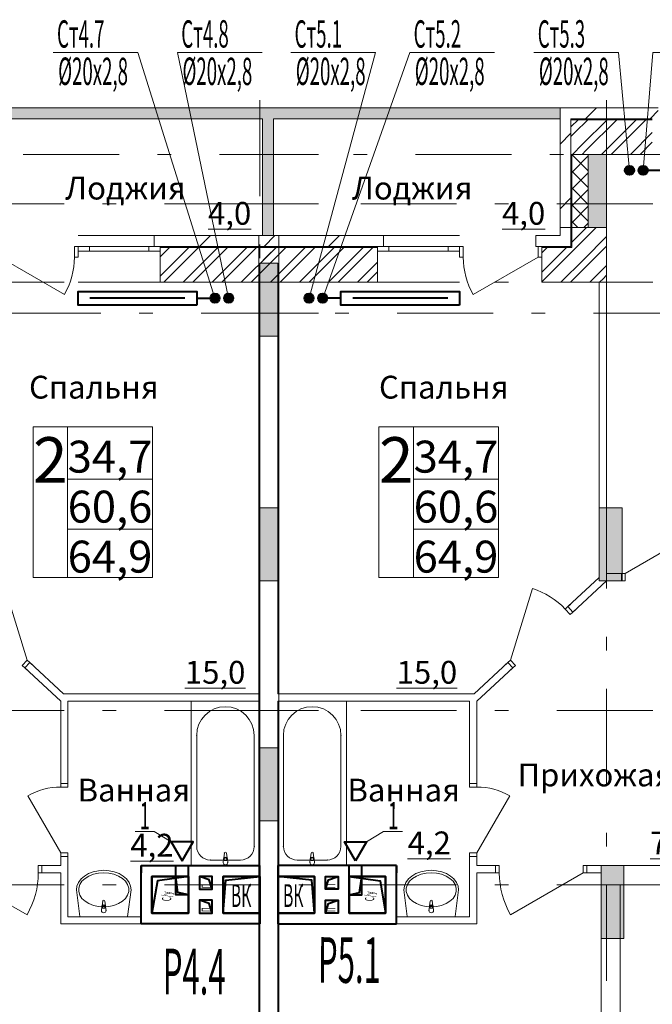
# Model space of a CAD drawing. Extents: x 2347088 to 2795425, y 492852 to 1083456.
# Drawn here: x 2577200 to 2584130, y 873529 to 884315 of the extents above; entities that cross this region are included whole.
import ezdxf

# ---------------------------------------------------------------- set-up
doc = ezdxf.new("R2010")
doc.units = 0
doc.header["$MEASUREMENT"] = 0
doc.linetypes.add('Dot & Dashed', pattern=[716.388884, 350, -176.388884, 50, -140])
doc.layers.add('Вытяжка', color=92, linetype='Continuous', lineweight=40)
doc.layers.add('Отопление', color=1, linetype='Continuous', lineweight=40)
doc.layers.add('кон 1', color=7, linetype='Continuous', lineweight=20, true_color=0x787878)
doc.layers.add('Оси', color=7, linetype='Continuous')
doc.styles.add('Simplex.shx', font='simplex.shx', dxfattribs={"width": 0.75, "oblique": 15, "height": 300})
doc.styles.add('ГОСТ 2.304', font='ARIALI.TTF', dxfattribs={"oblique": 10})
doc.styles.add('СГЕНЕРИР_СТИЛЬ_1', font='ARIAL.TTF')
doc.styles.add('стиль1', font='simplex.shx', dxfattribs={"width": 0.7, "oblique": 10, "height": 330})
pattern_1 = [(45, (2503190, 653114.4), (-353.5534, 353.5534), [])]
pattern_2 = [(45, (2503190, 653114.38), (-159.09903, 159.09903), []), (45, (2503136.96, 653167.42), (-159.09903, 159.09903), [])]

msp = doc.modelspace()

# ---------------------------------------------------------------- hatches: boundary and pattern name
at = {"layer": 'кон 1'}
for points in [[(2579979, 883349), (2576739, 883349), (2576739, 883229), (2579859, 883229)], [(2579979, 881948.9), (2579979, 883349), (2579859, 883229), (2579859, 881948.9)], [(2579979, 883229), (2583119, 883229), (2583119, 883349), (2579979, 883349)], [(2584130.2, 883229), (2583239, 883229), (2583239, 883219), (2584130.2, 883219)], [(2583429, 882839), (2583429, 882039), (2583629, 882039), (2583629, 882839)], [(2583239, 882039), (2583239, 881828.9), (2583249, 881818.9), (2583249, 882039)], [(2578739, 881828.9), (2578739, 881818.9), (2579985.4, 881818.9), (2579989.6, 881828.9)], [(2579819, 881828.9), (2579819, 881818.9), (2579872.5, 881818.9), (2579868.4, 881828.9)], [(2581118.9, 881828.9), (2579868.4, 881828.9), (2579872.5, 881818.9), (2581118.9, 881818.9)], [(2580039, 881818.9), (2580039, 881828.9), (2579989.6, 881828.9), (2579985.4, 881818.9)], [(2582918.9, 881828.9), (2582918.9, 881818.9), (2583249, 881818.9), (2583239, 881828.9)], [(2579829, 881648.9), (2579829, 880848.9), (2580029, 880848.9), (2580029, 881648.9)], [(2579829, 878968.9), (2579829, 878168.9), (2580029, 878168.9), (2580029, 878968.9)], [(2583548.9, 878968.9), (2583548.9, 878168.9), (2583798.9, 878168.9), (2583798.9, 878968.9)], [(2579829, 876338.5), (2579829, 875538.5), (2580029, 875538.5), (2580029, 876338.5)], [(2583569, 875048.9), (2583569, 874248.9), (2583819, 874248.9), (2583819, 875048.9)]]:
    msp.add_hatch(color=256, dxfattribs=at).paths.add_polyline_path(points)
h = msp.add_hatch(dxfattribs=at)
h.set_pattern_fill('COMMON_BRICK_0003', color=256, scale=100, style=0, pattern_type=2)
h.set_pattern_definition(pattern_1)
h.paths.add_polyline_path([(2583239, 883229), (2584130.2, 883229), (2584195.2, 883229), (2584195.2, 883349), (2583239, 883349)])
h = msp.add_hatch(dxfattribs=at)
h.set_pattern_fill('COMMON_BRICK_0003', color=256, scale=100, style=0, pattern_type=2)
h.set_pattern_definition(pattern_1)
h.paths.add_polyline_path([(2583119, 883229), (2583119, 882039), (2583239, 882039), (2583239, 883151.5), (2583191.9, 883229)])
h = msp.add_hatch(dxfattribs=at)
h.set_pattern_fill('STEEL_0003', color=256, scale=100, style=0, pattern_type=2)
h.set_pattern_definition(pattern_2)
h.paths.add_polyline_path([(2583239, 883219), (2583239, 883151.5), (2583429, 882839), (2584130.2, 882839), (2584130.2, 883179), (2584130.2, 883219)])
h = msp.add_hatch(dxfattribs=at)
h.set_pattern_fill('STEEL_0003', color=256, scale=100, style=0, pattern_type=2)
h.set_pattern_definition(pattern_2)
h.paths.add_polyline_path([(2583249, 882839), (2583249, 883135.1), (2583239, 883151.5), (2583239, 882839)])
h = msp.add_hatch(dxfattribs=at)
h.set_pattern_fill('STEEL_0003', color=256, scale=100, style=0, pattern_type=2)
h.set_pattern_definition(pattern_2)
h.paths.add_polyline_path([(2583429, 882839), (2583249, 883135.1), (2583249, 882839)])
h = msp.add_hatch(dxfattribs=at)
h.set_pattern_fill('CONCRETE_BLOCK_0003', color=256, scale=100, style=0, pattern_type=2)
h.set_pattern_definition([(45, (2503190, 653114.38), (-91.92388, 91.92388), []), (135, (2503190, 653114.38), (91.92388, 91.92388), [])])
h.paths.add_polyline_path([(2583249, 882839), (2583249, 882039), (2583429, 882039), (2583429, 882839)])
h = msp.add_hatch(dxfattribs=at)
h.set_pattern_fill('COMMON_BRICK_0003', color=256, scale=100, style=0, pattern_type=2)
h.set_pattern_definition(pattern_1)
h.paths.add_polyline_path([(2580039, 881948.9), (2578674, 881948.9), (2578674, 881828.9), (2578739, 881828.9), (2579989.6, 881828.9)])
h = msp.add_hatch(dxfattribs=at)
h.set_pattern_fill('COMMON_BRICK_0003', color=256, scale=100, style=0, pattern_type=2)
h.set_pattern_definition(pattern_1)
h.paths.add_polyline_path([(2579819, 881948.9), (2579868.4, 881828.9), (2581118.9, 881828.9), (2581183.9, 881828.9), (2581183.9, 881948.9)])
h = msp.add_hatch(dxfattribs=at)
h.set_pattern_fill('STEEL_0003', color=256, scale=100, style=0, pattern_type=2)
h.set_pattern_definition(pattern_2)
h.paths.add_polyline_path([(2583249, 882039), (2583249, 881818.9), (2583629, 881438.9), (2583629, 882039)])
h = msp.add_hatch(dxfattribs=at)
h.set_pattern_fill('STEEL_0003', color=256, scale=100, style=0, pattern_type=2)
h.set_pattern_definition(pattern_2)
h.paths.add_polyline_path([(2579985.4, 881818.9), (2578739, 881818.9), (2578739, 881778.9), (2578739, 881438.9), (2579829, 881438.9)])
h = msp.add_hatch(dxfattribs=at)
h.set_pattern_fill('STEEL_0003', color=256, scale=100, style=0, pattern_type=2)
h.set_pattern_definition(pattern_2)
h.paths.add_polyline_path([(2579819, 881818.9), (2579819, 881438.9), (2580029, 881438.9), (2579872.5, 881818.9)])
h = msp.add_hatch(dxfattribs=at)
h.set_pattern_fill('STEEL_0003', color=256, scale=100, style=0, pattern_type=2)
h.set_pattern_definition(pattern_2)
h.paths.add_polyline_path([(2580039, 881438.9), (2580039, 881818.9), (2579985.4, 881818.9), (2579829, 881438.9)])
h = msp.add_hatch(dxfattribs=at)
h.set_pattern_fill('STEEL_0003', color=256, scale=100, style=0, pattern_type=2)
h.set_pattern_definition(pattern_2)
h.paths.add_polyline_path([(2579872.5, 881818.9), (2580029, 881438.9), (2581118.9, 881438.9), (2581118.9, 881778.9), (2581118.9, 881818.9)])
h = msp.add_hatch(dxfattribs=at)
h.set_pattern_fill('STEEL_0003', color=256, scale=100, style=0, pattern_type=2)
h.set_pattern_definition(pattern_2)
h.paths.add_polyline_path([(2582918.9, 881713.9), (2582918.9, 881438.9), (2583629, 881438.9), (2583249, 881818.9), (2582918.9, 881818.9)])
at = {"layer": 'Отопление'}
for points in [[(2583880.6, 882613.9, 1), (2583880.6, 882713.9, 1)], [(2584030.6, 882613.9, -1), (2584030.6, 882713.9, -1)], [(2579338.6, 881213.9, 1), (2579338.6, 881313.9, 1)], [(2579488.6, 881213.9, -1), (2579488.6, 881313.9, -1)], [(2580369.3, 881213.9, 1), (2580369.3, 881313.9, 1)], [(2580519.3, 881213.9, -1), (2580519.3, 881313.9, -1)]]:
    msp.add_hatch(color=256, dxfattribs=at).paths.add_polyline_path(points)

# ---------------------------------------------------------------- linework, layer by layer
at = {"layer": 'Вытяжка', "color": 5, "lineweight": 13}
for points in [[(2578857.7, 875308.9), (2578672, 875420.8), (2578464.9, 875420.8)], [(2581000.2, 875309), (2581185.9, 875420.8), (2581393, 875420.8)]]:
    msp.add_lwpolyline(points, dxfattribs=at)
at = {"layer": 'Вытяжка'}
for points in [[(2578979, 875098.9), (2579100.2, 875308.9), (2578857.7, 875308.9)], [(2580879, 875098.9), (2580757.7, 875309), (2581000.2, 875309)]]:
    msp.add_lwpolyline(points, close=True, dxfattribs=at)
at = {"layer": 'Вытяжка', "ltscale": 100}
for points in [[(2578529, 875048.9), (2578529, 875048.9)], [(2578529, 875048.9), (2578529, 874968.9)], [(2578529, 875048.9), (2579828.5, 875048.9)], [(2578529, 874408.9), (2578529, 875048.9)], [(2578909, 874928.9), (2578909, 875048.9)], [(2579049, 874928.9), (2579049, 875048.9)], [(2579828.5, 875048.9), (2579828.5, 874928.9)], [(2581329, 875048.9), (2580029.4, 875048.9)], [(2580029.4, 875048.9), (2580029.4, 874928.9)], [(2580809, 874928.9), (2580809, 875048.9)], [(2580949, 874928.9), (2580949, 875048.9)], [(2581329, 875048.9), (2581329, 875048.9)], [(2581329, 875048.9), (2581329, 874968.9)], [(2581329, 874408.9), (2581329, 875048.9)], [(2578529, 874528.9), (2578529, 874928.9)], [(2579049, 874928.9), (2578649, 874928.9)], [(2578649, 874928.9), (2578649, 874528.9)], [(2579049, 874928.9), (2579049, 874528.9), (2578649, 874528.9), (2578649, 874928.9), (2579049, 874928.9), (2578709.7, 874882.9), (2578649, 874528.9)], [(2579049, 874728.9), (2578909, 874728.9), (2578909, 874928.9), (2579049, 874928.9), (2579049, 874728.9), (2578933.9, 874753.8), (2578909, 874928.9)], [(2579049, 874528.9), (2579049, 874928.9)], [(2579828, 874928.9), (2579429, 874928.9)], [(2579429, 874928.9), (2579429, 874528.9)], [(2579429, 874528.9), (2579429, 874928.9), (2579829, 874928.9), (2579829, 874528.9), (2579429, 874528.9), (2579457.9, 874887.3), (2579829, 874928.9)], [(2580429, 874528.9), (2580429, 874928.9), (2580029, 874928.9), (2580029, 874528.9), (2580429, 874528.9), (2580400.1, 874887.3), (2580029, 874928.9)], [(2580030, 874928.9), (2580429, 874928.9)], [(2580429, 874928.9), (2580429, 874528.9)], [(2580809, 874928.9), (2581209, 874928.9)], [(2580809, 874528.9), (2580809, 874928.9)], [(2580809, 874928.9), (2580809, 874528.9), (2581209, 874528.9), (2581209, 874928.9), (2580809, 874928.9), (2581148.3, 874882.9), (2581209, 874528.9)], [(2580809, 874728.9), (2580949, 874728.9), (2580949, 874928.9), (2580809, 874928.9), (2580809, 874728.9), (2580924.1, 874753.8), (2580949, 874928.9)], [(2581209, 874928.9), (2581209, 874528.9)], [(2581329, 874528.9), (2581329, 874928.9)], [(2578649, 874528.9), (2579049, 874528.9)], [(2579429, 874528.9), (2579828.4, 874528.9)], [(2579829, 874528.9), (2579829, 874408.9)], [(2580029, 874528.9), (2580029, 874408.9)], [(2580429, 874528.9), (2580029.5, 874528.9)], [(2581209, 874528.9), (2580809, 874528.9)], [(2579829, 874408.9), (2578529, 874408.9)], [(2580029, 874408.9), (2581329, 874408.9)]]:
    msp.add_lwpolyline(points, dxfattribs=at)
at = {"layer": 'Вытяжка', "color": 6}
for points in [[(2579309, 874788.9), (2579309, 874928.9), (2579169, 874928.9), (2579169, 874788.9), (2579309, 874788.9), (2579276.8, 874893.9), (2579169, 874928.9)], [(2580549, 874788.9), (2580549, 874928.9), (2580689, 874928.9), (2580689, 874788.9), (2580549, 874788.9), (2580581.1, 874893.9), (2580689, 874928.9)], [(2579309, 874528.9), (2579309, 874668.9), (2579169, 874668.9), (2579169, 874528.9), (2579309, 874528.9), (2579276.8, 874633.9), (2579169, 874668.9)], [(2580549, 874528.9), (2580549, 874668.9), (2580689, 874668.9), (2580689, 874528.9), (2580549, 874528.9), (2580581.1, 874633.9), (2580689, 874668.9)]]:
    msp.add_lwpolyline(points, dxfattribs=at)
at = {"layer": 'кон 1'}
for p, q in [((2584130.2, 883229), (2583239, 883229)), ((2583239, 883219), (2583239, 883229)), ((2584130.2, 883219), (2583239, 883219)), ((2583239, 883151.5), (2583239, 883219)), ((2583239, 882039), (2583239, 883151.5)), ((2580074.4, 882839), (2580474.4, 882839)), ((2583239, 882839), (2583249, 882839)), ((2583249, 882839), (2583429, 882839)), ((2583249, 882039), (2583249, 882839)), ((2583429, 882039), (2583429, 882839)), ((2583429, 882839), (2583629, 882839)), ((2583629, 882839), (2583629, 882039)), ((2579474.4, 882298.9), (2580474.4, 882298.9)), ((2578674, 881948.9), (2577839, 881948.9)), ((2578674, 881948.9), (2578674, 881828.9)), ((2581183.9, 881948.9), (2581183.9, 881828.9)), ((2581183.9, 881948.9), (2582018.9, 881948.9)), ((2582853.9, 881948.9), (2582853.9, 881828.9)), ((2583239, 882039), (2583239, 881828.9)), ((2583249, 882039), (2583249, 881818.9)), ((2583629, 882039), (2583429, 882039)), ((2577839, 881828.9), (2577799, 881828.9)), ((2577799, 881828.9), (2577799, 881713.9)), ((2577964, 881828.9), (2577839, 881828.9)), ((2577839, 881828.9), (2577839, 881818.9)), ((2577839, 881713.9), (2577839, 881828.9)), ((2577839, 881828.9), (2577839, 881818.9)), ((2577839, 881818.9), (2577839, 881778.9)), ((2577839, 881818.9), (2577839, 881713.9)), ((2577839, 881778.9), (2577964, 881778.9)), ((2577964, 881778.9), (2577964, 881828.9)), ((2578614, 881828.9), (2577964, 881828.9)), ((2577964, 881778.9), (2578614, 881778.9)), ((2578739, 881828.9), (2578614, 881828.9)), ((2578614, 881828.9), (2578614, 881778.9)), ((2578614, 881778.9), (2578739, 881778.9)), ((2578674, 881828.9), (2578739, 881828.9)), ((2578674, 881828.9), (2578739, 881828.9)), ((2579989.6, 881828.9), (2578739, 881828.9)), ((2578739, 881828.9), (2578739, 881818.9)), ((2578739, 881828.9), (2578739, 881818.9)), ((2579985.4, 881818.9), (2578739, 881818.9)), ((2578739, 881818.9), (2578739, 881778.9)), ((2578739, 881818.9), (2578739, 881778.9)), ((2578739, 881778.9), (2578739, 881438.9)), ((2579819, 881828.9), (2579868.4, 881828.9)), ((2579819, 881818.9), (2579872.5, 881818.9)), ((2581118.9, 881828.9), (2579868.4, 881828.9)), ((2581118.9, 881818.9), (2579872.5, 881818.9)), ((2580039, 881818.9), (2579985.4, 881818.9)), ((2580039, 881828.9), (2579989.6, 881828.9)), ((2581183.9, 881828.9), (2581118.9, 881828.9)), ((2581118.9, 881828.9), (2581118.9, 881818.9)), ((2581118.9, 881828.9), (2581243.9, 881828.9)), ((2581118.9, 881828.9), (2581118.9, 881818.9)), ((2581183.9, 881828.9), (2581118.9, 881828.9)), ((2581118.9, 881818.9), (2581118.9, 881778.9)), ((2581118.9, 881818.9), (2581118.9, 881778.9)), ((2581118.9, 881778.9), (2581118.9, 881438.9)), ((2581243.9, 881778.9), (2581118.9, 881778.9)), ((2581243.9, 881828.9), (2581243.9, 881778.9)), ((2581243.9, 881828.9), (2581893.9, 881828.9)), ((2581893.9, 881778.9), (2581243.9, 881778.9)), ((2581893.9, 881778.9), (2581893.9, 881828.9)), ((2581893.9, 881828.9), (2582018.9, 881828.9)), ((2582018.9, 881778.9), (2581893.9, 881778.9)), ((2582018.9, 881828.9), (2582018.9, 881818.9)), ((2582018.9, 881828.9), (2582058.9, 881828.9)), ((2582018.9, 881713.9), (2582018.9, 881828.9)), ((2582018.9, 881828.9), (2582018.9, 881818.9)), ((2582018.9, 881818.9), (2582018.9, 881778.9)), ((2582018.9, 881818.9), (2582018.9, 881713.9)), ((2582058.9, 881828.9), (2582058.9, 881713.9)), ((2582853.9, 881828.9), (2582918.9, 881828.9)), ((2582853.9, 881828.9), (2582918.9, 881828.9)), ((2582878.9, 881713.9), (2582878.9, 881828.9)), ((2582878.9, 881828.9), (2582918.9, 881828.9)), ((2583239, 881828.9), (2582918.9, 881828.9)), ((2582918.9, 881828.9), (2582918.9, 881818.9)), ((2582918.9, 881828.9), (2582918.9, 881713.9)), ((2582918.9, 881828.9), (2582918.9, 881818.9)), ((2583249, 881818.9), (2582918.9, 881818.9)), ((2582918.9, 881818.9), (2582918.9, 881713.9)), ((2582918.9, 881818.9), (2582918.9, 881713.9)), ((2576979, 881713.9), (2577689.1, 881303.9)), ((2577799, 881713.9), (2577839, 881713.9)), ((2579829, 880848.9), (2579829, 881648.9)), ((2579829, 881648.9), (2580029, 881648.9)), ((2580029, 881648.9), (2580029, 880848.9)), ((2582058.9, 881713.9), (2582018.9, 881713.9)), ((2582878.9, 881713.9), (2582168.8, 881303.9)), ((2582918.9, 881713.9), (2582878.9, 881713.9)), ((2582918.9, 881713.9), (2582918.9, 881438.9)), ((2578739, 881438.9), (2577839, 881438.9)), ((2579474.4, 881438.9), (2580474.4, 881438.9)), ((2579819, 881438.9), (2580029, 881438.9)), ((2580039, 881438.9), (2579829, 881438.9)), ((2581118.9, 881438.9), (2582018.9, 881438.9)), ((2579874.4, 881098.9), (2580474.4, 881098.9)), ((2580029, 880848.9), (2579829, 880848.9)), ((2577725.4, 879855.6), (2577346, 879855.6)), ((2577346, 879855.6), (2577346, 878205.6)), ((2578656.6, 879855.6), (2577725.4, 879855.6)), ((2577725.4, 879855.6), (2577725.4, 878205.6)), ((2577725.4, 878205.6), (2577725.4, 879855.6)), ((2578656.6, 878205.6), (2578656.6, 879855.6)), ((2581515.4, 879855.6), (2581135.9, 879855.6)), ((2581135.9, 879855.6), (2581135.9, 878205.6)), ((2582446.6, 879855.6), (2581515.4, 879855.6)), ((2581515.4, 879855.6), (2581515.4, 878205.6)), ((2581515.4, 878205.6), (2581515.4, 879855.6)), ((2582446.6, 878205.6), (2582446.6, 879855.6)), ((2579829, 878168.9), (2579829, 878968.9)), ((2579829, 878968.9), (2580029, 878968.9)), ((2580029, 878968.9), (2580029, 878168.9)), ((2583548.9, 878168.9), (2583548.9, 878968.9)), ((2583548.9, 878968.9), (2583798.9, 878968.9)), ((2583798.9, 878968.9), (2583798.9, 878168.9)), ((2583834, 878248.9), (2584544.1, 878658.9)), ((2577346, 878205.6), (2577725.4, 878205.6)), ((2577725.4, 878205.6), (2578656.6, 878205.6)), ((2580029, 878168.9), (2579829, 878168.9)), ((2581135.9, 878205.6), (2581515.4, 878205.6)), ((2581515.4, 878205.6), (2582446.6, 878205.6)), ((2583798.9, 878168.9), (2583548.9, 878168.9)), ((2583794, 878248.9), (2583757, 878248.9)), ((2583794, 878248.9), (2583757, 878248.9)), ((2583794, 878168.9), (2583757, 878168.9)), ((2583794, 878168.9), (2583757, 878168.9)), ((2583794, 878248.9), (2583794, 878168.9)), ((2583794, 878248.9), (2583834, 878248.9)), ((2583794, 878168.9), (2583794, 878248.9)), ((2583794, 878248.9), (2583794, 878168.9)), ((2583834, 878168.9), (2583794, 878168.9)), ((2583834, 878248.9), (2583834, 878168.9)), ((2577282.1, 877299.2), (2577041.1, 878083)), ((2582575.9, 877299.2), (2582816.8, 878083)), ((2583176.5, 877857.5), (2583205.7, 877884.8)), ((2583230.9, 877798.9), (2583176.5, 877857.5)), ((2583205.7, 877884.8), (2583232.8, 877909.9)), ((2583205.7, 877884.8), (2583232.8, 877909.9)), ((2583205.7, 877884.8), (2583260.2, 877826.2)), ((2583205.7, 877884.8), (2583260.2, 877826.2)), ((2583205.7, 877884.8), (2583260.2, 877826.2)), ((2583260.2, 877826.2), (2583287.3, 877851.4)), ((2583260.2, 877826.2), (2583287.3, 877851.4)), ((2583260.2, 877826.2), (2583230.9, 877798.9)), ((2577282.1, 877299.2), (2577227.6, 877240.6)), ((2577227.6, 877240.6), (2577256.9, 877213.4)), ((2577311.4, 877272), (2577256.9, 877213.4)), ((2577256.9, 877213.4), (2577311.4, 877272)), ((2577311.4, 877272), (2577256.9, 877213.4)), ((2577256.9, 877213.4), (2577284, 877188.2)), ((2577256.9, 877213.4), (2577284, 877188.2)), ((2577311.4, 877272), (2577282.1, 877299.2)), ((2577311.4, 877272), (2577338.5, 877246.8)), ((2577311.4, 877272), (2577338.5, 877246.8)), ((2582546.6, 877272), (2582519.5, 877246.8)), ((2582546.6, 877272), (2582519.5, 877246.8)), ((2582546.6, 877272), (2582575.9, 877299.2)), ((2582546.6, 877272), (2582601, 877213.4)), ((2582601, 877213.4), (2582546.6, 877272)), ((2582546.6, 877272), (2582601, 877213.4)), ((2582601, 877213.4), (2582573.9, 877188.2)), ((2582601, 877213.4), (2582573.9, 877188.2)), ((2582575.9, 877299.2), (2582630.3, 877240.6)), ((2582630.3, 877240.6), (2582601, 877213.4)), ((2579829, 876848.9), (2579079, 876848.9)), ((2579079, 876848.9), (2579079, 875048.9)), ((2579829, 875048.9), (2579829, 876848.9)), ((2580029, 876848.9), (2580779, 876848.9)), ((2580029, 875048.9), (2580029, 876848.9)), ((2580779, 876848.9), (2580779, 875048.9)), ((2579474.4, 876748.9), (2580474.4, 876748.9)), ((2579139, 876473.9), (2579139, 875258.9)), ((2579769, 875258.9), (2579769, 876473.9)), ((2580089, 875258.9), (2580089, 876473.9)), ((2580718.9, 876473.9), (2580718.9, 875258.9)), ((2579829, 875538.5), (2579829, 876338.5)), ((2579829, 876338.5), (2580029, 876338.5)), ((2580029, 876338.5), (2580029, 875538.5)), ((2577649, 875948.9), (2577649, 875985.9)), ((2577649, 875948.9), (2577649, 875985.9)), ((2577649, 875948.9), (2577729, 875948.9)), ((2577649, 875908.9), (2577649, 875948.9)), ((2577649, 875948.9), (2577729, 875948.9)), ((2577649, 875948.9), (2577729, 875948.9)), ((2577729, 875908.9), (2577649, 875908.9)), ((2577729, 875948.9), (2577729, 875985.9)), ((2577729, 875948.9), (2577729, 875985.9)), ((2577729, 875948.9), (2577729, 875908.9)), ((2582128.9, 875948.9), (2582128.9, 875985.9)), ((2582128.9, 875948.9), (2582128.9, 875985.9)), ((2582208.9, 875948.9), (2582128.9, 875948.9)), ((2582128.9, 875948.9), (2582128.9, 875908.9)), ((2582208.9, 875948.9), (2582128.9, 875948.9)), ((2582208.9, 875948.9), (2582128.9, 875948.9)), ((2582128.9, 875908.9), (2582208.9, 875908.9)), ((2582208.9, 875948.9), (2582208.9, 875985.9)), ((2582208.9, 875948.9), (2582208.9, 875985.9)), ((2582208.9, 875908.9), (2582208.9, 875948.9)), ((2577649, 875188.9), (2577289, 875812.5)), ((2582208.9, 875188.9), (2582569, 875812.5)), ((2580029, 875538.5), (2579829, 875538.5)), ((2577649, 875148.9), (2577649, 875188.9)), ((2577649, 875188.9), (2577729, 875188.9)), ((2577649, 875148.9), (2577649, 875111.9)), ((2577649, 875148.9), (2577729, 875148.9)), ((2577729, 875148.9), (2577649, 875148.9)), ((2577649, 875148.9), (2577729, 875148.9)), ((2577649, 875148.9), (2577649, 875111.9)), ((2577729, 875188.9), (2577729, 875148.9)), ((2577729, 875148.9), (2577729, 875111.9)), ((2577729, 875148.9), (2577729, 875111.9)), ((2579442.9, 875184.6), (2579436.2, 875131.7)), ((2579471.7, 875131.7), (2579465.1, 875184.6)), ((2580386.2, 875131.7), (2580392.9, 875184.6)), ((2580415.1, 875184.6), (2580421.7, 875131.7)), ((2582208.9, 875188.9), (2582128.9, 875188.9)), ((2582128.9, 875188.9), (2582128.9, 875148.9)), ((2582128.9, 875148.9), (2582128.9, 875111.9)), ((2582208.9, 875148.9), (2582128.9, 875148.9)), ((2582128.9, 875148.9), (2582208.9, 875148.9)), ((2582208.9, 875148.9), (2582128.9, 875148.9)), ((2582128.9, 875148.9), (2582128.9, 875111.9)), ((2582208.9, 875148.9), (2582208.9, 875188.9)), ((2582208.9, 875148.9), (2582208.9, 875111.9)), ((2582208.9, 875148.9), (2582208.9, 875111.9)), ((2577444, 875048.9), (2577404, 875048.9)), ((2577404, 875048.9), (2577404, 874968.9)), ((2577444, 875048.9), (2577481, 875048.9)), ((2577444, 875048.9), (2577444, 874968.9)), ((2577444, 874968.9), (2577444, 875048.9)), ((2577444, 875048.9), (2577444, 874968.9)), ((2577444, 875048.9), (2577481, 875048.9)), ((2579289, 875108.9), (2579619, 875108.9)), ((2579433, 875122.2), (2579429, 875080.2)), ((2579440.4, 875105.1), (2579440.4, 875120)), ((2579467.6, 875105.1), (2579440.4, 875105.1)), ((2579467.6, 875120), (2579467.6, 875105.1)), ((2579479, 875080.2), (2579475, 875122.2)), ((2580569, 875108.9), (2580239, 875108.9)), ((2580379, 875080.2), (2580382.9, 875122.2)), ((2580390.4, 875120), (2580390.4, 875105.1)), ((2580390.4, 875105.1), (2580417.6, 875105.1)), ((2580417.6, 875105.1), (2580417.6, 875120)), ((2580425, 875122.2), (2580429, 875080.2)), ((2582413.9, 875048.9), (2582376.9, 875048.9)), ((2582413.9, 875048.9), (2582376.9, 875048.9)), ((2582413.9, 875048.9), (2582413.9, 874968.9)), ((2582413.9, 875048.9), (2582453.9, 875048.9)), ((2582413.9, 874968.9), (2582413.9, 875048.9)), ((2582413.9, 875048.9), (2582413.9, 874968.9)), ((2582453.9, 875048.9), (2582453.9, 874968.9)), ((2583373.9, 874968.9), (2583373.9, 875048.9)), ((2583373.9, 875048.9), (2583413.9, 875048.9)), ((2583413.9, 875048.9), (2583450.9, 875048.9)), ((2583413.9, 875048.9), (2583413.9, 874968.9)), ((2583413.9, 875048.9), (2583413.9, 874968.9)), ((2583413.9, 875048.9), (2583413.9, 874968.9)), ((2583413.9, 875048.9), (2583450.9, 875048.9)), ((2583569, 874248.9), (2583569, 875048.9)), ((2583569, 875048.9), (2583819, 875048.9)), ((2583819, 875048.9), (2583819, 874248.9)), ((2576484, 874968.9), (2577280.7, 874508.9)), ((2577404, 874968.9), (2577444, 874968.9)), ((2577444, 874968.9), (2577481, 874968.9)), ((2577444, 874968.9), (2577481, 874968.9)), ((2577909.1, 874934.3), (2577871.8, 874901.9)), ((2577954.6, 874960.9), (2577909.1, 874934.3)), ((2577958.9, 874934.4), (2577916.2, 874908.3)), ((2578006.5, 874980.7), (2577954.6, 874960.9)), ((2578008.7, 874954), (2577958.9, 874934.4)), ((2578062.8, 874992.8), (2578006.5, 874980.7)), ((2578063.4, 874966.1), (2578008.7, 874954)), ((2578121.3, 874996.9), (2578062.8, 874992.8)), ((2578120.6, 874970.2), (2578063.4, 874966.1)), ((2578177.7, 874966.1), (2578120.6, 874970.2)), ((2578179.8, 874992.8), (2578121.3, 874996.9)), ((2578232.4, 874954), (2578177.7, 874966.1)), ((2578236.1, 874980.6), (2578179.8, 874992.8)), ((2578282.2, 874934.4), (2578232.4, 874954)), ((2578288, 874960.8), (2578236.1, 874980.6)), ((2578324.9, 874908.2), (2578282.2, 874934.4)), ((2578333.4, 874934.2), (2578288, 874960.8)), ((2578370.7, 874901.8), (2578333.4, 874934.2)), ((2581458.5, 874901.8), (2581495.8, 874934.2)), ((2581495.8, 874934.2), (2581541.3, 874960.8)), ((2581504.3, 874908.2), (2581547, 874934.4)), ((2581541.3, 874960.8), (2581593.1, 874980.6)), ((2581547, 874934.4), (2581596.8, 874954)), ((2581593.1, 874980.6), (2581649.4, 874992.8)), ((2581596.8, 874954), (2581651.5, 874966.1)), ((2581649.4, 874992.8), (2581707.9, 874996.9)), ((2581651.5, 874966.1), (2581708.7, 874970.2)), ((2581707.9, 874996.9), (2581766.5, 874992.8)), ((2581708.7, 874970.2), (2581765.8, 874966.1)), ((2581765.8, 874966.1), (2581820.5, 874954)), ((2581766.5, 874992.8), (2581822.7, 874980.7)), ((2581820.5, 874954), (2581870.3, 874934.4)), ((2581822.7, 874980.7), (2581874.6, 874960.9)), ((2581870.3, 874934.4), (2581913, 874908.3)), ((2581874.6, 874960.9), (2581920.1, 874934.3)), ((2581920.1, 874934.3), (2581957.4, 874901.9)), ((2582413.9, 874968.9), (2582376.9, 874968.9)), ((2582413.9, 874968.9), (2582376.9, 874968.9)), ((2582453.9, 874968.9), (2582413.9, 874968.9)), ((2583373.9, 874968.9), (2582577.2, 874508.9)), ((2583413.9, 874968.9), (2583373.9, 874968.9)), ((2583413.9, 874968.9), (2583450.9, 874968.9)), ((2583413.9, 874968.9), (2583450.9, 874968.9)), ((2577827, 874824.7), (2577821.2, 874783)), ((2577844.1, 874864.9), (2577827, 874824.7)), ((2577871.8, 874901.9), (2577844.1, 874864.9)), ((2577859, 874840.8), (2577847, 874802.6)), ((2577882.4, 874876.6), (2577859, 874840.8)), ((2577916.2, 874908.3), (2577882.4, 874876.6)), ((2578358.7, 874876.5), (2578324.9, 874908.2)), ((2578382.1, 874840.7), (2578358.7, 874876.5)), ((2578398.4, 874864.8), (2578370.7, 874901.8)), ((2578394, 874802.4), (2578382.1, 874840.7)), ((2578415.5, 874824.6), (2578398.4, 874864.8)), ((2578421.2, 874782.9), (2578415.5, 874824.6)), ((2581408, 874782.9), (2581413.7, 874824.6)), ((2581413.7, 874824.6), (2581430.8, 874864.8)), ((2581430.8, 874864.8), (2581458.5, 874901.8)), ((2581435.2, 874802.4), (2581447.1, 874840.7)), ((2581447.1, 874840.7), (2581470.5, 874876.5)), ((2581470.5, 874876.5), (2581504.3, 874908.2)), ((2581913, 874908.3), (2581946.8, 874876.6)), ((2581946.8, 874876.6), (2581970.2, 874840.8)), ((2581957.4, 874901.9), (2581985.1, 874864.9)), ((2581970.2, 874840.8), (2581982.2, 874802.6)), ((2581985.1, 874864.9), (2582002.2, 874824.7)), ((2582002.2, 874824.7), (2582008, 874783)), ((2577820.5, 874783), (2577858.2, 874489)), ((2577847, 874802.6), (2577847, 874763.4)), ((2577847, 874763.4), (2577859, 874725.1)), ((2577859, 874725.1), (2577882.3, 874689.3)), ((2578358.7, 874689.2), (2578382.1, 874725)), ((2578382.1, 874725), (2578394, 874763.3)), ((2578382.7, 874489.3), (2578421.2, 874782.9)), ((2578394, 874763.3), (2578394, 874802.4)), ((2581446.5, 874489.3), (2581408, 874782.9)), ((2581435.2, 874763.3), (2581435.2, 874802.4)), ((2581447.2, 874725), (2581435.2, 874763.3)), ((2581470.6, 874689.2), (2581447.2, 874725)), ((2581970.2, 874725.1), (2581946.9, 874689.3)), ((2581982.2, 874763.4), (2581970.2, 874725.1)), ((2582008.7, 874783), (2581971, 874489)), ((2581982.2, 874802.6), (2581982.2, 874763.4)), ((2577882.3, 874689.3), (2577916.1, 874657.7)), ((2577916.1, 874657.7), (2577958.9, 874631.5)), ((2577958.9, 874631.5), (2578008.6, 874611.9)), ((2578008.6, 874611.9), (2578063.3, 874599.8)), ((2578109.4, 874660.4), (2578102.8, 874607.5)), ((2578138.2, 874607.5), (2578131.6, 874660.4)), ((2578177.7, 874599.8), (2578232.3, 874611.8)), ((2578232.3, 874611.8), (2578282.1, 874631.4)), ((2578282.1, 874631.4), (2578324.9, 874657.6)), ((2578324.9, 874657.6), (2578358.7, 874689.2)), ((2581504.4, 874657.6), (2581470.6, 874689.2)), ((2581547.1, 874631.4), (2581504.4, 874657.6)), ((2581596.9, 874611.8), (2581547.1, 874631.4)), ((2581651.6, 874599.8), (2581596.9, 874611.8)), ((2581691, 874607.5), (2581697.6, 874660.4)), ((2581719.8, 874660.4), (2581726.5, 874607.5)), ((2581820.6, 874611.9), (2581765.9, 874599.8)), ((2581870.4, 874631.5), (2581820.6, 874611.9)), ((2581913.1, 874657.7), (2581870.4, 874631.5)), ((2581946.9, 874689.3), (2581913.1, 874657.7)), ((2578063.3, 874599.8), (2578120.5, 874595.7)), ((2578099.5, 874598), (2578095.5, 874556)), ((2578106.9, 874580.9), (2578106.9, 874595.8)), ((2578134.1, 874580.9), (2578106.9, 874580.9)), ((2578120.5, 874595.7), (2578177.7, 874599.8)), ((2578134.1, 874595.8), (2578134.1, 874580.9)), ((2578145.5, 874556), (2578141.5, 874598)), ((2581708.7, 874595.7), (2581651.6, 874599.8)), ((2581683.7, 874556), (2581687.7, 874598)), ((2581695.1, 874595.8), (2581695.1, 874580.9)), ((2581695.1, 874580.9), (2581722.3, 874580.9)), ((2581765.9, 874599.8), (2581708.7, 874595.7)), ((2581722.3, 874580.9), (2581722.3, 874595.8)), ((2581729.7, 874598), (2581733.7, 874556)), ((2577858.2, 874489.4), (2577858.4, 874489.4)), ((2577858.2, 874489.4), (2577858.4, 874489.4)), ((2577858.2, 874489), (2578382.7, 874488.9)), ((2578382.5, 874489.3), (2578382.7, 874489.3)), ((2578382.5, 874489.3), (2578382.7, 874489.3)), ((2581446.7, 874489.3), (2581446.5, 874489.3)), ((2581446.7, 874489.3), (2581446.5, 874489.3)), ((2581971, 874489), (2581446.5, 874488.9)), ((2581971, 874489.4), (2581970.8, 874489.4)), ((2581971, 874489.4), (2581970.8, 874489.4)), ((2583819, 874248.9), (2583569, 874248.9))]:
    msp.add_line(p, q, dxfattribs=at)
at = {"layer": 'кон 1', "flags": 128}
for points in [[(2579979, 883349), (2576739, 883349)], [(2583119, 883349), (2579979, 883349)], [(2584195.2, 883349), (2583119, 883349)], [(2583119, 883229), (2583119, 883349)], [(2583119, 883349), (2583119, 883229)], [(2576739, 883229), (2579859, 883229)], [(2579859, 883229), (2579859, 881948.9)], [(2579979, 881948.9), (2579979, 883229)], [(2579979, 883229), (2583119, 883229)], [(2583119, 883229), (2583119, 882039)], [(2583429, 882839), (2584130.2, 882839)], [(2583429, 882039), (2583429, 882839)], [(2580039, 881948.9), (2578674, 881948.9)], [(2579819, 881948.9), (2579819, 881828.9)], [(2581183.9, 881948.9), (2579819, 881948.9)], [(2579859, 881948.9), (2579979, 881948.9)], [(2580039, 881948.9), (2580039, 881828.9)], [(2583119, 881948.9), (2582853.9, 881948.9)], [(2583119, 882039), (2583239, 882039)], [(2583119, 882039), (2583119, 881948.9)], [(2583239, 882039), (2583119, 882039)], [(2583239, 882039), (2583249, 882039)], [(2583249, 882039), (2583239, 882039)], [(2583249, 882039), (2583629, 882039)], [(2583429, 882039), (2583249, 882039)], [(2583629, 881438.9), (2583629, 882039)], [(2579819, 881828.9), (2579819, 881818.9)], [(2579819, 881818.9), (2579819, 881438.9)], [(2580039, 881828.9), (2580039, 881818.9)], [(2580039, 881818.9), (2580039, 881438.9)], [(2578739, 881438.9), (2579829, 881438.9)], [(2579819, 881438.9), (2579818.9, 869828.9)], [(2579829, 881438.9), (2579829, 876928.9)], [(2580029, 876928.9), (2580029, 881438.9)], [(2580029, 881438.9), (2581118.9, 881438.9)], [(2580039, 869238.9), (2580039, 881438.9)], [(2582918.9, 881438.9), (2583629, 881438.9)], [(2583549, 881438.9), (2583549, 878203.8)], [(2583629, 881438.9), (2583549, 881438.9)], [(2583629, 878248.9), (2583629, 881438.9)], [(2583549, 878203.8), (2583205.7, 877884.8)], [(2583260.2, 877826.2), (2583629, 878168.9)], [(2583794, 878248.9), (2583629, 878248.9)], [(2583629, 878168.9), (2583794, 878168.9)], [(2577256.9, 877213.4), (2577649, 876848.9)], [(2577680.4, 876928.9), (2577311.4, 877272)], [(2582546.6, 877272), (2582177.5, 876928.9)], [(2582208.9, 876848.9), (2582601, 877213.4)], [(2579829, 876928.9), (2577680.4, 876928.9)], [(2582177.5, 876928.9), (2580029, 876928.9)], [(2577649, 876848.9), (2577649, 875948.9)], [(2577729, 875948.9), (2577729, 876848.9)], [(2577729, 876848.9), (2579829, 876848.9)], [(2579829, 876848.9), (2579829, 869238.9)], [(2580028.9, 869828.9), (2580029, 876848.9)], [(2580029, 876848.9), (2582128.9, 876848.9)], [(2582128.9, 876848.9), (2582128.9, 875948.9)], [(2582208.9, 875948.9), (2582208.9, 876848.9)], [(2577649, 875148.9), (2577649, 875048.9)], [(2577729, 874488.9), (2577729, 875148.9)], [(2582128.9, 875148.9), (2582128.9, 874488.9)], [(2582208.9, 875048.9), (2582208.9, 875148.9)], [(2577649, 875048.9), (2577444, 875048.9)], [(2582413.9, 875048.9), (2582208.9, 875048.9)], [(2583568.9, 875048.9), (2583413.9, 875048.9)], [(2584808.9, 875048.9), (2583568.9, 875048.9)], [(2583568.9, 875048.9), (2583568.9, 869238.9)], [(2583568.9, 874968.9), (2583568.9, 875048.9)], [(2577444, 874968.9), (2577649, 874968.9)], [(2577649, 874968.9), (2577649, 874408.9)], [(2582208.9, 874968.9), (2582413.9, 874968.9)], [(2582208.9, 874408.9), (2582208.9, 874968.9)], [(2583413.9, 874968.9), (2583568.9, 874968.9)], [(2583778.9, 874838.9), (2586358.7, 874838.9)], [(2583778.9, 873438.9), (2583778.9, 874838.9)], [(2577649, 874408.9), (2578529, 874408.9)], [(2578529, 874488.9), (2577729, 874488.9)], [(2582128.9, 874488.9), (2581329, 874488.9)], [(2581329, 874408.9), (2582208.9, 874408.9)]]:
    msp.add_lwpolyline(points, dxfattribs=at)
at = {"layer": 'кон 1'}
for centre, radius, start, end in [((2576979, 881713.9), 820, 330.00001, 0.00002), ((2582878.9, 881713.9), 820, 179.99998, 209.99999), ((2582575.9, 877299.2), 820, 42.90985, 72.90985), ((2579454, 876473.9), 315, 0, 180), ((2580404, 876473.9), 315, 0, 180), ((2577649, 875188.9), 720, 90.00002, 120.00003), ((2582208.9, 875188.9), 720, 59.99997, 89.99998), ((2579289, 875258.9), 150, 180, 270), ((2579619, 875258.9), 150, 270, 0), ((2580239, 875258.9), 150, 180, 270), ((2580569, 875258.9), 150, 270, 0), ((2579454, 875183.2), 11.2, 7.13892, 172.86108), ((2580404, 875183.2), 11.2, 7.13892, 172.86108), ((2579454, 875080.2), 25, 180, 0), ((2579454, 875120.3), 21.1, 147.22897, 174.83039), ((2579454, 875120.3), 21.1, 32.77103, 147.22897), ((2579454, 875120), 13.6, 0, 180), ((2579454, 875120.3), 21.1, 5.16961, 32.77103), ((2580404, 875080.2), 25, 180, 0), ((2580404, 875120.3), 21.1, 147.22897, 174.83039), ((2580404, 875120.3), 21.1, 32.77103, 147.22897), ((2580404, 875120), 13.6, 0, 180), ((2580404, 875120.3), 21.1, 5.16961, 32.77103), ((2576484, 874968.9), 920, 330.00001, 0.00001), ((2583373.9, 874968.9), 920, 179.99999, 209.99999), ((2578120.5, 874596.1), 21.1, 147.21713, 174.81855), ((2578120.5, 874596.1), 21.1, 32.75918, 147.21713), ((2578120.5, 874595.8), 13.6, 359.98816, 179.98816), ((2578120.5, 874659), 11.2, 7.12708, 172.84923), ((2578120.5, 874596.1), 21.1, 5.15776, 32.75918), ((2581708.7, 874596.1), 21.1, 147.24082, 174.84224), ((2581708.7, 874596.1), 21.1, 32.78287, 147.24082), ((2581708.7, 874595.8), 13.6, 0.01184, 180.01184), ((2581708.7, 874659), 11.2, 7.15077, 172.87292), ((2581708.7, 874596.1), 21.1, 5.18145, 32.78287), ((2578120.5, 874556), 25, 179.98816, 359.98816), ((2581708.7, 874556), 25, 180.01184, 0.01184)]:
    msp.add_arc(centre, radius, start, end, dxfattribs=at)
for p in [(2579139, 876473.9), (2580718.9, 876473.9), (2579769, 875258.9), (2580089, 875258.9), (2579442.9, 875184.6), (2580415.1, 875184.6), (2579289, 875108.9), (2579433, 875122.2), (2579471.7, 875131.7), (2579479, 875080.2), (2580379, 875080.2), (2580386.2, 875131.7), (2580425, 875122.2), (2580569, 875108.9), (2578109.4, 874660.4), (2578138.2, 874607.5), (2581691, 874607.5), (2581719.8, 874660.4), (2578099.5, 874598), (2578145.5, 874556), (2581683.7, 874556), (2581729.7, 874598)]:
    msp.add_point(p, dxfattribs=at)
at = {"layer": 'Оси', "color": 4, "linetype": 'Dot & Dashed', "lineweight": 13, "ltscale": 3}
for p, q in [((2579829, 883432.8), (2579829, 865149.9)), ((2583629, 883432.8), (2583629, 865149.9)), ((2601929, 882839), (2555883.4, 882839)), ((2601329, 882298.9), (2556483.4, 882298.9)), ((2601329, 881438.9), (2556483.4, 881438.9)), ((2601729, 881098.9), (2556083.4, 881098.9)), ((2601329, 876748.9), (2556483.4, 876748.9)), ((2601329, 874838.9), (2556483.4, 874838.9))]:
    msp.add_line(p, q, dxfattribs=at)
at = {"layer": 'Отопление', "color": 5, "lineweight": 13}
for points in [[(2577565.8, 883954), (2578493.4, 883954), (2579338.6, 881263.9)], [(2579855.1, 883954), (2578927.5, 883954), (2579488.6, 881263.9)], [(2580168.8, 883954), (2581096.4, 883954), (2580369.3, 881263.9)], [(2582400.4, 883954), (2581472.8, 883954), (2580519.3, 881263.9)], [(2582831.9, 883954), (2583759.5, 883954), (2583880.6, 882663.9)], [(2585063.5, 883954), (2584135.9, 883954), (2584030.6, 882663.9)]]:
    msp.add_lwpolyline(points, dxfattribs=at)
at = {"layer": 'Отопление'}
for points in [[(2584230.2, 882663.9), (2584030.6, 882663.9)], [(2579139, 881188.9), (2577839, 881188.9), (2577839, 881338.9), (2579139, 881338.9), (2579139, 881188.9)], [(2582018.9, 881188.9), (2580718.9, 881188.9), (2580718.9, 881338.9), (2582018.9, 881338.9), (2582018.9, 881188.9)], [(2579009, 881263.9), (2577969, 881263.9)], [(2579139, 881263.9), (2579338.6, 881263.9)], [(2580718.9, 881263.9), (2580519.3, 881263.9)], [(2581888.9, 881263.9), (2580848.9, 881263.9)]]:
    msp.add_lwpolyline(points, dxfattribs=at)
for centre in [(2583880.6, 882663.9), (2584030.6, 882663.9), (2579338.6, 881263.9), (2579488.6, 881263.9), (2580369.3, 881263.9), (2580519.3, 881263.9)]:
    msp.add_circle(centre, 50, dxfattribs=at)

# ---------------------------------------------------------------- texts
at = {"layer": 'Вытяжка', "color": 5, "lineweight": 13, "style": 'стиль1', "oblique": 10, "width": 0.5}
for p in [(2578514, 875444.2), (2581235, 875444.3)]:
    msp.add_text('1', height=300, rotation=359.812, dxfattribs=at).set_placement(p)
at = {"layer": 'Вытяжка', "color": 1, "lineweight": 13, "ltscale": 100, "style": 'Simplex.shx', "oblique": 15, "width": 0.5}
for s, p in [('П', (2579295.1, 874801.4)), ('П', (2580656.5, 874801.4)), ('С/у', (2578859.4, 874659.4)), ('С/у', (2581083.3, 874659.4)), ('П', (2579295.1, 874541.4)), ('П', (2580656.5, 874541.4))]:
    msp.add_text(s, height=100, rotation=90, dxfattribs=at).set_placement(p)
at = {"layer": 'Вытяжка', "color": 5, "lineweight": 13, "ltscale": 100, "style": 'Simplex.shx', "oblique": 15, "width": 0.5}
for p in [(2579514.6, 874594.8), (2580085.8, 874594.8)]:
    msp.add_text('ВК', height=250, dxfattribs=at).set_placement(p)
at = {"layer": 'Вытяжка', "color": 1, "lineweight": 13, "style": 'стиль1', "oblique": 10, "width": 0.5}
for s, p in [('Р5.1', (2580466.8, 873764.6)), ('Р4.4', (2578766.6, 873638.5))]:
    msp.add_text(s, height=500, rotation=359.812, dxfattribs=at).set_placement(p)
at = {"layer": 'кон 1'}
for s, insert, char_height, attachment_point, style in [('\\A1;{\\fArial|b0|i0|c0|p38;Лоджия}', (2579018.2, 882344.9), 250, 9, 'СГЕНЕРИР_СТИЛЬ_1'), ('\\A1;{\\fArial|b0|i0|c0|p38;Лоджия}', (2580839.8, 882344.9), 250, 7, 'СГЕНЕРИР_СТИЛЬ_1'), ('\\A1;{\\fArial|b0|i0|c0|p38;\\L\\L 4,0 }', (2579186.6, 882193.3), 250, 4, 'СГЕНЕРИР_СТИЛЬ_1'), ('\\A1;{\\fArial|b0|i0|c0|p38;\\L\\L 4,0 }', (2582407.2, 882193.3), 250, 4, 'СГЕНЕРИР_СТИЛЬ_1'), ('\\A1;{\\fArial|b0|i0|c0|p38;Спальня}', (2578722, 880164.1), 250, 9, 'СГЕНЕРИР_СТИЛЬ_1'), ('\\A1;{\\fArial|b0|i0|c0|p38;Спальня}', (2581135.9, 880164.1), 250, 7, 'СГЕНЕРИР_СТИЛЬ_1'), ('\\A1;{\\fArial|b0|i0|c204|p38;2}', (2577535.7, 879241.3), 500, 8, 'ГОСТ 2.304'), ('\\A1;{\\fArial|b0|i0|c204|p38;2}', (2581325.7, 879241.3), 500, 8, 'ГОСТ 2.304'), ('\\A1;{\\fArial|b0|i0|c0|p38;\\L\\L 15,0 }', (2578933.3, 877165.9), 250, 4, 'СГЕНЕРИР_СТИЛЬ_1'), ('\\A1;{\\fArial|b0|i0|c0|p38;\\L\\L 15,0 }', (2581253.2, 877165.9), 250, 4, 'СГЕНЕРИР_СТИЛЬ_1'), ('\\A1;{\\fArial|b0|i0|c0|p38;Прихожая}', (2582654.2, 875916.4), 250, 7, 'СГЕНЕРИР_СТИЛЬ_1'), ('\\A1;{\\fArial|b0|i0|c0|p38;Ванная}', (2577834.3, 875750.6), 250, 7, 'СГЕНЕРИР_СТИЛЬ_1'), ('\\A1;{\\fArial|b0|i0|c0|p38;Ванная}', (2582023.6, 875750.6), 250, 9, 'СГЕНЕРИР_СТИЛЬ_1'), ('\\A1;{\\fArial|b0|i0|c0|p38;\\L\\L 4,2 }', (2578335.7, 875271.7), 250, 4, 'СГЕНЕРИР_СТИЛЬ_1'), ('\\A1;{\\fArial|b0|i0|c0|p38;\\L\\L 4,2 }', (2581373.6, 875296.8), 250, 4, 'СГЕНЕРИР_СТИЛЬ_1'), ('\\A1;{\\fArial|b0|i0|c0|p38;\\L\\L 7,2 }', (2584031.3, 875296.8), 250, 4, 'СГЕНЕРИР_СТИЛЬ_1')]:
    msp.add_mtext(s, dxfattribs=dict(at, insert=insert, char_height=char_height, attachment_point=attachment_point, style=style))
at = {"layer": 'кон 1', "char_height": 350, "attachment_point": 7, "line_spacing_factor": 0.938649, "style": 'СГЕНЕРИР_СТИЛЬ_1'}
for insert in [(2577725.4, 878257.7), (2581515.4, 878257.7)]:
    msp.add_mtext('\\A1;{\\fArial|b0|i0|c0|p38;\\L\\L34,7\\P\\fArial|b0|i0|c0|p38;60,6\\P\\fArial|b0|i0|c0|p38;\\l\\l64,9}', dxfattribs=dict(at, insert=insert))
at = {"layer": 'Отопление', "color": 5, "lineweight": 13, "style": 'стиль1', "oblique": 10, "width": 0.5}
for s, rotation, p in [('Ст4.7', 0.188, (2577609.3, 884007.6)), ('Ст4.8', 0.188, (2578971, 884007.6)), ('Ст5.1', 0.188, (2580212.3, 884007.6)), ('Ст5.2', 0.188, (2581516.3, 884007.6)), ('Ст5.3', 0.188, (2582875.4, 884007.6)), ('%%C20х2,8', 359.812, (2577621.3, 883600.3)), ('%%C20х2,8', 359.812, (2578983, 883600.3)), ('%%C20х2,8', 359.812, (2580224.3, 883600.2)), ('%%C20х2,8', 359.812, (2581528.3, 883600.2)), ('%%C20х2,8', 359.812, (2582887.4, 883600.2))]:
    msp.add_text(s, height=300, rotation=rotation, dxfattribs=at).set_placement(p)

doc.saveas('drawing.dxf')
